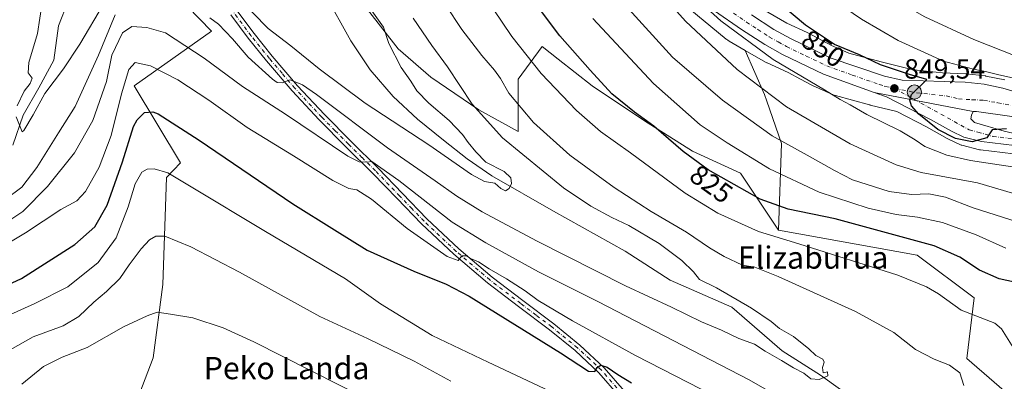
# Model space of a CAD drawing. Units: metres. Extents: x 644534 to 647995, y 4750773 to 4753159.
# Drawn here: x 645088 to 645443, y 4752775 to 4752905 of the extents above; entities that cross this region are included whole.
import ezdxf
from ezdxf.enums import TextEntityAlignment as Align

# ---------------------------------------------------------------- set-up
doc = ezdxf.new("R2010")
doc.units = ezdxf.units.M
doc.header["$MEASUREMENT"] = 0
doc.linetypes.add('DGN Style 4', pattern=[2.6384748266838614, 1.318413404963828, -0.6592067024819142, 0.001648016756204785, -0.6592067024819142])
for name, color, linetype, lineweight in [('Arbolado forestal CxS', 92, 'Continuous', 0), ('Captación pozo', 7, 'Continuous', 0), ('Carretera de calzada única Cxs', 7, 'Continuous', 13), ('Carretera de calzada única eje', 7, 'DGN Style 4', 0), ('Corriente natural lineal', 142, 'Continuous', 13), ('Curva de nivel maestra', 30, 'Continuous', 30), ('Curva de nivel normal', 30, 'Continuous', 0), ('Núcleo urbano CxS', 7, 'Continuous', 0), ('Pastizal CxS', 92, 'Continuous', 0), ('Pista no pavimentada Cxs', 111, 'Continuous', 0), ('Pista no pavimentada eje', 91, 'DGN Style 4', 0), ('Prado CxS', 92, 'Continuous', 0), ('Punto de cota en terreno', 7, 'Continuous', 0), ('Punto kilométrico de carretera', 7, 'Continuous', 0), ('Rótulo de curva de nivel directora', 7, 'Continuous', 0), ('Rótulo de punto de cota en terreno', 7, 'Continuous', 0), ('Texto cartográfico', 7, 'Continuous', 0)]:
    doc.layers.add(name, color=color, linetype=linetype, lineweight=lineweight)
doc.styles.add('Style-Arial', font='txt')

# ---------------------------------------------------------------- blocks, each defined once
blk = doc.blocks.new('*U17')
at = {"layer": 'Arbolado forestal CxS', "color": 92, "linetype": 'Continuous', "lineweight": 0}
blk.add_polyline3d([(645458.6195, 4752757.905099999, 819.3071999999956), (645429.1797000002, 4752783.5233, 816.1953000000068), (645431.7401000002, 4752805.297900001, 821.8640000000014), (645411.2609000001, 4752820.6689, 823.3534999999974), (645361.3409000002, 4752829.635700001, 821.9726999999984), (645362.4617, 4752860.879100001, 834.9459999999963), (645357.1379000006, 4752876.076099999, 838.9921999999933), (645356.2890999997, 4752878.499100001, 839.6009000000049), (645349.3485000003, 4752894.3345, 843.2731000000058), (645356.6294999998, 4752890.140500001, 844.1244000000006), (645357.0842000004, 4752889.897700001, 844.1489000000003), (645357.2644999997, 4752889.8115, 844.1622000000062), (645364.7761000004, 4752886.3377, 845.0506000000023), (645369.2017000001, 4752883.974500001, 845.0644999999931), (645373.0947000004, 4752881.8957, 845.1141000000061), (645373.3246999999, 4752881.7777, 845.122199999998), (645373.6124999998, 4752881.642700001, 845.1374999999971), (645380.7412999999, 4752878.4727, 845.4504000000015), (645380.9303000001, 4752878.3915, 845.460699999996), (645381.4203000005, 4752878.2071, 845.501099999994), (645381.8728999998, 4752878.068299999, 845.5544999999984), (645394.1425000001, 4752874.698100001, 847.0592000000034), (645394.1907000003, 4752874.684900001, 847.0641999999935), (645394.3803000003, 4752874.636499999, 847.0853999999963), (645403.9533000002, 4752872.320699999, 848.3114999999962), (645414.6498999996, 4752866.817100001, 849.030700000003), (645422.1130999997, 4752862.633300001, 849.6141000000061), (645422.2915000003, 4752862.540899999, 849.6532000000008), (645426.8114999998, 4752860.390900001, 849.1802000000026), (645427.0740999999, 4752860.281099999, 849.1785999999993), (645427.3671000004, 4752860.191099999, 849.1937999999938), (645433.6771000001, 4752858.601100001, 849.1996999999974), (645433.8891000003, 4752858.5557, 849.1901000000071), (645434.0506999996, 4752858.5317, 849.185500000007), (645449.9069999997, 4752856.6183, 848.479600000006)], dxfattribs=at)
blk = doc.blocks.new('5PATER')
at = {"layer": 'Punto de cota en terreno', "linetype": 'Continuous', "lineweight": 0}
h = blk.add_hatch(color=51, dxfattribs=at)
edge = h.paths.add_edge_path()
edge.add_ellipse((0, 0), major_axis=(-0.1095731443231308, -0.1110710700762829), ratio=0.9994222409660322, start_angle=0, end_angle=360)
blk = doc.blocks.new('5HITCA')
at = {"layer": 'Captación pozo', "linetype": 'Continuous', "lineweight": 0}
h = blk.add_hatch(color=1, dxfattribs=at)
edge = h.paths.add_edge_path()
edge.add_arc((0, 0), 0.2558578010358639, 0, 360)
at = {"layer": 'Captación pozo', "color": 7, "linetype": 'Continuous', "lineweight": 0}
blk.add_circle((0, 0), 0.2558578010358639, dxfattribs=at)

msp = doc.modelspace()

# ---------------------------------------------------------------- linework, layer by layer
at = {"layer": 'Arbolado forestal CxS', "color": 92, "linetype": 'Continuous', "lineweight": 0}
for points in [[(645022.2884999998, 4753096.662500001, 833.5017999999982), (645024.1558999997, 4753094.7949, 833.4952999999952), (645039.8623000003, 4753074.376900001, 833.8056000000071), (645057.1387, 4753060.240700001, 832.521200000003), (645079.1272999998, 4753058.669299999, 828.0393999999943), (645097.9748999998, 4753057.099099999, 823.2562999999938), (645117.8992999997, 4753049.6317, 817.5001999999951), (645128.6633000001, 4753010.964299999, 802.7102000000014), (645127.3997, 4752986.1647, 799.4936000000016), (645121.6668999996, 4752937.750499999, 799.3209000000061), (645139.9309, 4752919.178500001, 806.6674000000058), (645157.2291000001, 4752901.247500001, 811.062300000005), (645129.3822999997, 4752881.5803, 820.6296000000002), (645146.0663000002, 4752853.929500001, 828.1575000000012), (645140.9353, 4752848.535700001, 830.1106000000001), (645139.6545000002, 4752810.109300001, 837.4440000000033), (645136.1429000003, 4752783.674900001, 842.4474999999949), (645126.9184999998, 4752759.440500001, 848.3947000000045), (645119.6173, 4752750.840700001, 849.8951999999991)], [(645079.1272999998, 4753058.669299999, 828.0393999999943), (645097.9748999998, 4753057.099099999, 823.2562999999938), (645117.8992999997, 4753049.6317, 817.5001999999951), (645128.6633000001, 4753010.964299999, 802.7102000000014), (645127.3997, 4752986.1647, 799.4936000000016), (645121.6668999996, 4752937.750499999, 799.3209000000061), (645139.9309, 4752919.178500001, 806.6674000000058), (645157.2291000001, 4752901.247500001, 811.062300000005), (645129.3822999997, 4752881.5803, 820.6296000000002), (645146.0663000002, 4752853.929500001, 828.1575000000012), (645140.9353, 4752848.535700001, 830.1106000000001), (645139.6545000002, 4752810.109300001, 837.4440000000033), (645136.1429000003, 4752783.674900001, 842.4474999999949), (645126.9184999998, 4752759.440500001, 848.3947000000045), (645119.6173, 4752750.840700001, 849.8951999999991), (645117.8849, 4752748.8003, 850.3583999999975), (645116.4413000002, 4752747.0999, 850.7373999999982), (645103.8103, 4752736.0185, 851.9594999999972), (645102.5299000005, 4752714.243899999, 856.4594999999972), (645090.8189000003, 4752706.420100001, 850.829700000002), (645083.3287000004, 4752692.4693, 847.2718000000023)], [(645349.3485000003, 4752894.3345, 843.2731000000058), (645356.6294999998, 4752890.140500001, 844.1244000000006), (645357.0842000004, 4752889.897700001, 844.1489000000003), (645357.2644999997, 4752889.8115, 844.1622000000062), (645364.7761000004, 4752886.3377, 845.0506000000023), (645369.2017000001, 4752883.974500001, 845.0644999999931), (645373.0947000004, 4752881.8957, 845.1141000000061), (645373.3246999999, 4752881.7777, 845.122199999998), (645373.6124999998, 4752881.642700001, 845.1374999999971), (645380.7412999999, 4752878.4727, 845.4504000000015), (645380.9303000001, 4752878.3915, 845.460699999996), (645381.4203000005, 4752878.2071, 845.501099999994), (645381.8728999998, 4752878.068299999, 845.5544999999984), (645394.1425000001, 4752874.698100001, 847.0592000000034), (645394.1907000003, 4752874.684900001, 847.0641999999935), (645394.3803000003, 4752874.636499999, 847.0853999999963), (645403.9533000002, 4752872.320699999, 848.3114999999962), (645414.6498999996, 4752866.817100001, 849.030700000003), (645422.1130999997, 4752862.633300001, 849.6141000000061), (645422.2915000003, 4752862.540899999, 849.6532000000008), (645426.8114999998, 4752860.390900001, 849.1802000000026), (645427.0740999999, 4752860.281099999, 849.1785999999993), (645427.3671000004, 4752860.191099999, 849.1937999999938), (645433.6771000001, 4752858.601100001, 849.1996999999974), (645433.8891000003, 4752858.5557, 849.1901000000071), (645434.0506999996, 4752858.5317, 849.185500000007), (645449.9069999997, 4752856.6183, 848.479600000006)], [(645349.3485000003, 4752894.3345, 843.2731000000058), (645356.2890999997, 4752878.499100001, 839.6009000000049), (645357.1379000006, 4752876.076099999, 838.9921999999933), (645362.4617, 4752860.879100001, 834.9459999999963), (645361.3409000002, 4752829.635700001, 821.9726999999984)], [(645361.3409000002, 4752829.635700001, 821.9726999999984), (645411.2609000001, 4752820.6689, 823.3534999999974), (645431.7401000002, 4752805.297900001, 821.8640000000014), (645429.1797000002, 4752783.5233, 816.1953000000068), (645458.6195, 4752757.905099999, 819.3071999999956)]]:
    msp.add_polyline3d(points, dxfattribs=at)
at = {"layer": 'Carretera de calzada única Cxs', "color": 7, "linetype": 'Continuous', "lineweight": 13, "extrusion": (-0.03507566189879596, 0.006756700899234247, 0.9993618188300571), "elevation": 10325.27309606506, "flags": 128}
msp.add_lwpolyline([(-4789156.556936478, -265048.5742733745), (-4789156.556936478, -265084.8111547439)], dxfattribs=at)
msp.add_lwpolyline([(-4789156.556936478, -265048.5742733745), (-4789156.556936478, -265084.8111547439)], dxfattribs=at)
at = {"layer": 'Carretera de calzada única Cxs', "color": 7, "linetype": 'Continuous', "lineweight": 13}
for points in [[(645395.8300999999, 4752879.190099999, 849.718200000003), (645377.4801000003, 4752885.8101, 848.4376999999951), (645362.7301000003, 4752892.9001, 847.4519), (645356.4200999998, 4752896.420100001, 847.0780999999989), (645348.0701000001, 4752901.860099999, 848.7140000000073), (645338.3300999999, 4752908.5801, 845.7825000000012), (645323.1700999998, 4752921.4301, 844.735400000005), (645303.3000999996, 4752940.920100001, 842.7556000000042), (645294.9401000004, 4752950.220100001, 842.1196000000054), (645284.3501000004, 4752962.340100001, 841.5418000000063), (645277.7500999998, 4752970.8201, 840.7600999999995), (645272.5000999998, 4752979.5001, 840.126000000004), (645264.2100999998, 4752996.640100001, 838.9471000000049), (645260.8000999996, 4753004.720100001, 838.2452000000048), (645256.6001000004, 4753016.420100001, 838.3479999999981), (645252.1901000004, 4753031.8301, 836.8303000000016), (645248.1401000004, 4753048.140100001, 836.047200000001), (645245.5301000001, 4753061.6801, 836.0783999999985), (645240.6201, 4753090.590100001, 833.9658000000054), (645239.1101000002, 4753097.0001, 832.9133000000003), (645237.7240000004, 4753101.2481, 832.5911999999954)], [(645445.3501000004, 4752870.590100001, 851.795299999998), (645432.5800999999, 4752872.380100001, 851.0730999999943), (645431.3901000004, 4752872.340100001, 851.012600000002), (645395.8300999999, 4752879.190099999, 849.718200000003), (645377.4801000003, 4752885.8101, 848.4376999999951), (645362.7301000003, 4752892.9001, 847.4519), (645356.4200999998, 4752896.420100001, 847.0780999999989), (645348.0701000001, 4752901.860099999, 848.7140000000073), (645338.3300999999, 4752908.5801, 845.7825000000012)], [(645351.6201, 4752907.1601, 846.5099999999949), (645359.7100999998, 4752901.860099999, 847.1370000000024), (645365.6601, 4752898.550100001, 847.7887000000047), (645379.9401000004, 4752891.6801, 849.0054999999993), (645399.5301000001, 4752885.0101, 850.4231000000001), (645405.8901000004, 4752883.6601, 850.1184000000068), (645428.5800999999, 4752882.9301, 851.8818000000028), (645435.3701, 4752882.170100001, 852.3111000000064), (645442.1601, 4752880.7601, 853.8623999999982), (645459.7801000001, 4752875.5101, 854.0412000000069)], [(645351.6201, 4752907.1601, 846.5099999999949), (645359.7100999998, 4752901.860099999, 847.1370000000024), (645365.6601, 4752898.550100001, 847.7887000000047), (645379.9401000004, 4752891.6801, 849.0054999999993), (645399.5301000001, 4752885.0101, 850.4231000000001), (645405.8901000004, 4752883.6601, 850.1184000000068), (645428.5800999999, 4752882.9301, 851.8818000000028), (645435.3701, 4752882.170100001, 852.3111000000064), (645442.1601, 4752880.7601, 853.8623999999982), (645459.7801000001, 4752875.5101, 854.0412000000069)], [(645450.3201000001, 4752859.590100001, 849.2142000000023), (645434.4101, 4752861.5101, 850.184699999998), (645428.1001000004, 4752863.100099999, 850.2917000000016), (645423.5800999999, 4752865.2501, 850.2543000000006), (645416.0701000001, 4752869.460100001, 850.0357999999978), (645400.2301000003, 4752877.610099999, 851.0662000000011), (645395.8300999999, 4752879.190099999, 849.718200000003), (645431.3901000004, 4752872.340100001, 851.012600000002), (645430.8000999996, 4752870.970100001, 850.8724999999978), (645430.5701000001, 4752869.720100001, 850.7651999999945), (645431.8701, 4752868.4001, 850.6665999999968), (645442.5500999996, 4752865.270099999, 850.4431999999942), (645450.8501000004, 4752863.380100001, 850.3442000000069)], [(645450.3201000001, 4752859.590100001, 849.2142000000023), (645434.4101, 4752861.5101, 850.184699999998), (645428.1001000004, 4752863.100099999, 850.2917000000016), (645423.5800999999, 4752865.2501, 850.2543000000006), (645416.0701000001, 4752869.460100001, 850.0357999999978), (645400.2301000003, 4752877.610099999, 851.0662000000011), (645395.8300999999, 4752879.190099999, 849.718200000003)], [(645431.3901000004, 4752872.340100001, 851.012600000002), (645430.8000999996, 4752870.970100001, 850.8724999999978), (645430.5701000001, 4752869.720100001, 850.7651999999945), (645431.8701, 4752868.4001, 850.6665999999968), (645442.5500999996, 4752865.270099999, 850.4431999999942), (645450.8501000004, 4752863.380100001, 850.3442000000069)], [(645445.3501000004, 4752870.590100001, 851.795299999998), (645432.5800999999, 4752872.380100001, 851.0730999999943), (645431.3901000004, 4752872.340100001, 851.012600000002)]]:
    msp.add_polyline3d(points, dxfattribs=at)
at = {"layer": 'Carretera de calzada única eje', "color": 7, "linetype": 'DGN Style 4', "lineweight": 0}
for points in [[(645345.1401000004, 4752907.7501, 845.9532000000036), (645349.8300999999, 4752904.5101, 847.1624000000012), (645353.8901000004, 4752901.860099999, 846.6723000000056), (645358.0701000001, 4752899.140100001, 846.8686000000017), (645361.2100999998, 4752897.380100001, 846.9614000000003), (645364.1901000004, 4752895.720100001, 847.3368000000047), (645371.3300999999, 4752892.290100001, 847.8524000000034), (645378.7100999998, 4752888.7501, 848.5466000000015), (645387.8901000004, 4752885.4301, 848.6500999999989), (645397.6700999998, 4752882.090100001, 849.2563999999984), (645399.8701, 4752881.3101, 849.6661000000023), (645403.0500999996, 4752880.640100001, 850.1579000000056)], [(645403.0500999996, 4752880.640100001, 850.1579000000056), (645411.0000999998, 4752879.100099999, 850.1686999999948), (645421.7100999998, 4752877.9301, 850.5666999999958), (645426.1601, 4752876.920100001, 850.7712999999932), (645431.0500999996, 4752876.5601, 851.0219000000071), (645433.7100999998, 4752876.460100001, 851.1674999999959), (645435.2801000001, 4752876.350099999, 851.260500000004), (645440.3000999996, 4752875.470100001, 851.5777999999991), (645445.2100999998, 4752874.590100001, 852.0544999999984)], [(645403.0500999996, 4752880.640100001, 850.1579000000056), (645429.9801000003, 4752865.7501, 850.4710999999952), (645433.1401000004, 4752864.940099999, 850.4008999999934), (645438.4801000003, 4752863.390100001, 850.1034000000074), (645446.4401000004, 4752862.4301, 849.7869999999967)]]:
    msp.add_polyline3d(points, dxfattribs=at)
at = {"layer": 'Corriente natural lineal', "color": 142, "linetype": 'Continuous', "lineweight": 13}
for points in [[(645383.7001, 4752772.370100001, 809.8194999999978), (645376.4200999998, 4752777.5101, 809.8509999999952), (645362.6001000004, 4752786.200099999, 809.3776000000071), (645344.5100999996, 4752801.950099999, 809.1738000000041), (645322.3501000004, 4752811.6801, 807.8271999999997), (645306.1300999997, 4752822.110099999, 806.6811000000016), (645280.3300999999, 4752836.540100001, 805.9698999999965), (645258.1201, 4752849.2501, 804.6753999999929), (645249.2200999996, 4752855.340100001, 804.5347000000039), (645240.6700999998, 4752862.040100001, 803.936799999996), (645231.3901000004, 4752869.590100001, 803.491200000004), (645222.5800999999, 4752877.790100001, 803.0832999999984), (645214.3000999996, 4752887.340100001, 803.030899999998), (645207.3901000004, 4752897.7401, 802.1012000000047), (645188.3901000004, 4752931.9001, 800.4119999999967), (645179.9450000003, 4752941.890000001, 800.0437999999995), (645175.5043000003, 4752953.4627, 799.3200999999973), (645175.3101000005, 4752967.950099999, 799.0648999999976), (645176.1401000004, 4752989.360099999, 798.3266000000004), (645174.8300999999, 4752996.470100001, 798.1388000000007), (645166.0601000005, 4753002.280099999, 796.7176000000036)], [(645085.6801000005, 4752860.170100001, 806.0801999999967), (645089.4101, 4752871.0001, 805.3294000000024), (645095.0601000005, 4752880.800100001, 804.8239999999934), (645100.3800999997, 4752890.800100001, 803.0160999999936), (645102.1001000004, 4752903.110099999, 802.4614000000003), (645109.0407999996, 4752921.077600001, 800.6073000000034), (645114.7558000004, 4752933.1426, 799.8332999999984), (645119.0949999997, 4752945.5252, 799.4162999999971), (645122.5751, 4752953.4801, 799.4842999999966), (645126.4194, 4752957.899300001, 798.8910000000033)]]:
    msp.add_polyline3d(points, dxfattribs=at)
at = {"layer": 'Curva de nivel maestra', "color": 30, "linetype": 'Continuous', "lineweight": 30, "flags": 128}
for points, elevation in [([(645448, 4752810.530099999), (645440.7800000003, 4752812.100099999), (645433.6600000003, 4752815.300100001), (645426.5899999999, 4752819.890100001), (645417.3499999996, 4752823.9801), (645381.6799999997, 4752833.780099999), (645364.7800000003, 4752837.2501), (645354.7800000003, 4752840.8301), (645336.0700000003, 4752851.380100001), (645326.9800000006, 4752857.950099999), (645316.4800000006, 4752867.120100001), (645309.4900000002, 4752872.1501), (645301.3099999997, 4752878.700099999), (645293.5099999999, 4752887.170100001), (645282.6500000004, 4752899.610099999), (645264.1100000005, 4752924.2601)], 825.0000000000001), ([(645443.3700000001, 4752866.1501), (645438.2400000002, 4752865.780099999), (645436.2999999998, 4752862.840100001), (645431.0899999999, 4752861.4301), (645425.04, 4752862.5701), (645418.7199999997, 4752865.920100001), (645411.9199999999, 4752871.390100001), (645409.2000000002, 4752874.370100001), (645408.6799999997, 4752876.4101), (645409.1900000004, 4752878.4101), (645414.7800000003, 4752883.860099999), (645408.4600000001, 4752885.700099999), (645398.1100000005, 4752889.110099999), (645390.4400000004, 4752892.700099999), (645381.54, 4752896.460100001), (645371.1100000005, 4752903.390100001), (645352.5700000003, 4752919.050100001)], 850), ([(645074.0999999996, 4752805.5701), (645088.7599999999, 4752812.2401), (645107.9199999999, 4752824.4301), (645115.2199999997, 4752830.8301), (645119.5700000003, 4752838.600099999), (645125.1900000004, 4752854.200099999), (645129.1299999999, 4752866.9001), (645130.4000000004, 4752869.370100001), (645133.0899999999, 4752871.940099999), (645136.0499999998, 4752872.200099999), (645138.04, 4752871.460100001), (645152.7599999999, 4752862.0801), (645186.4199999999, 4752839.0801), (645201.4900000002, 4752829.7601), (645213.2400000002, 4752822.4001), (645230.0800000001, 4752814.9301), (645241.6299999999, 4752810.220100001), (645249.9199999999, 4752805.890100001), (645282.8899999997, 4752785.520099999), (645292.9699999997, 4752778.860099999), (645295.2199999997, 4752778.7401), (645296.0800000001, 4752780.2301), (645297.3099999997, 4752781.0701), (645299.6699999999, 4752780.340100001), (645303.5, 4752777.720100001), (645308.4100000003, 4752774.690099999)], 825.0000000000001)]:
    msp.add_lwpolyline(points, dxfattribs=dict(at, elevation=elevation))
at = {"layer": 'Curva de nivel normal', "color": 30, "linetype": 'Continuous', "lineweight": 0, "flags": 128}
for points, elevation in [([(645445.6399999997, 4752884.42), (645440.6799999997, 4752885.560000001), (645435.8300000001, 4752886.779999999), (645431.54, 4752887.550000001), (645420.7599999999, 4752890.42), (645404.4800000006, 4752897.859999999), (645391.1799999997, 4752905.57), (645376.2300000006, 4752915.880000001), (645357.4600000001, 4752930.9), (645340.3700000001, 4752947.199999999), (645330.4699999997, 4752958.49), (645324.1900000004, 4752967.83), (645314.5800000001, 4752985.970000001), (645302.4800000006, 4753014.470000001), (645297.5599999997, 4753029.41), (645296.0499999998, 4753036.41), (645294.1600000003, 4753042.08), (645292.8799999999, 4753046.74), (645290.4500000002, 4753052.109999999), (645288.7300000006, 4753057.880000001), (645275.6699999999, 4753097.779999999), (645274.4068999998, 4753102.028899999)], 855), ([(645446.5899999999, 4752892.380000001), (645431.6200000001, 4752898.189999999), (645414.0099999999, 4752906.460000001), (645403.7400000002, 4752912.26), (645397.2699999996, 4752916.560000001), (645387.7999999998, 4752922.560000001), (645371.8799999999, 4752934.82), (645354.1299999999, 4752950.980000001), (645344.5199999996, 4752961.59), (645338.6500000004, 4752970.119999999), (645327.6100000005, 4752988.99), (645317.1500000004, 4753010.029999999), (645313.3799999999, 4753019.57), (645311.3300000001, 4753024.09), (645308.4900000002, 4753031.09), (645306.8300000001, 4753034.109999999), (645305.5, 4753037.34), (645302.3799999999, 4753043.470000001), (645300.7699999996, 4753047.980000001), (645297.6299999999, 4753056.26), (645294.8600000005, 4753067.52), (645284.75, 4753097.980000001), (645283.3354000002, 4753102.218900001)], 860), ([(645087.8600000005, 4752947.060000001), (645091.5199999996, 4752941.619999999), (645095.7000000002, 4752931.77), (645097.2199999997, 4752919.74), (645096.25, 4752911.41), (645094.4800000006, 4752900.41), (645091.3600000005, 4752890.02), (645091.1600000003, 4752886.199999999), (645092.6299999999, 4752884.359999999), (645091.9199999999, 4752882.41), (645089.7400000002, 4752879.67), (645087.2100000001, 4752874.380000001)], 805), ([(645445.5999999996, 4752842.970000001), (645432.9699999997, 4752846.720000001), (645412.6600000003, 4752850.41), (645403.7199999997, 4752853.15), (645387.1100000005, 4752860.689999999), (645364.1600000003, 4752874.050000001), (645346.4299999997, 4752887.470000001), (645327.8799999999, 4752904.850000001), (645312.9699999997, 4752921.5)], 840), ([(645166.4000000004, 4752913.77), (645177.6200000001, 4752902.17), (645185.7100000001, 4752895.939999999), (645195.9400000004, 4752887.640000001), (645212.54, 4752875.359999999), (645235.3899999997, 4752860.380000001), (645250.7800000003, 4752849.720000001), (645255.5300000003, 4752847.180000001), (645259.1699999999, 4752846.539999999), (645261.3200000003, 4752844.680000001), (645263.0199999996, 4752843.779999999), (645264.3399999999, 4752844.59), (645265.1399999997, 4752846.42), (645264.9800000006, 4752848.449999999), (645262.5700000003, 4752850.710000001), (645255.9600000001, 4752854.140000001), (645252.3600000005, 4752857.84), (645249.54, 4752861.220000001), (645247.5599999997, 4752864.039999999), (645242.75, 4752869.050000001), (645235.4199999999, 4752875.380000001), (645231.1600000003, 4752879.789999999), (645228.9100000003, 4752883.210000001), (645225.4600000001, 4752888.210000001), (645221.0800000001, 4752896.83), (645219.0999999996, 4752902.730000001), (645214.2800000003, 4752909.41)], 805), ([(645447.1299999999, 4752852.230000001), (645430.4400000004, 4752854.74), (645421.9600000001, 4752856.600000001), (645414.0599999997, 4752859.699999999), (645410.54, 4752862.180000001), (645405.1200000001, 4752865.359999999), (645393.1200000001, 4752871.279999999), (645387.1399999997, 4752874.720000001), (645383.5700000003, 4752876.619999999), (645377.8799999999, 4752880.180000001), (645359.4400000004, 4752891.07), (645340.5800000001, 4752904.980000001), (645330.5999999996, 4752914.029999999)], 845), ([(645086.9000000004, 4752870.4), (645089.0099999999, 4752865.07), (645089.6500000004, 4752865.550000001), (645092.9699999997, 4752871.119999999), (645097.1399999997, 4752878.850000001), (645103.8799999999, 4752887.74), (645109.75, 4752896.560000001), (645118.3499999996, 4752911)], 805), ([(645241.4199999999, 4752910.77), (645247.2999999998, 4752901.880000001), (645254.4800000006, 4752892.52), (645259.0599999997, 4752887.210000001), (645261.2000000002, 4752884.16), (645264.2000000002, 4752878.91), (645273.1399999997, 4752868.42), (645286.25, 4752856.609999999), (645302.1600000003, 4752845.050000001), (645315.4699999997, 4752836.42), (645328.2100000001, 4752828.9), (645336.4699999997, 4752823.33), (645341.7699999996, 4752820.199999999), (645348.4299999997, 4752817.08), (645352.7699999996, 4752816.279999999), (645361.2699999996, 4752812.92), (645389.0800000001, 4752800.390000001), (645402.8899999997, 4752792.789999999), (645410.6900000004, 4752786.76), (645417.4299999997, 4752783.199999999), (645422.8700000001, 4752781.100000001), (645426.6200000001, 4752778.359999999), (645428.0499999998, 4752773.779999999)], 815), ([(645449.9500000002, 4752831.84), (645431.4000000004, 4752837.619999999), (645421.5199999996, 4752841.480000001), (645415.5, 4752842.680000001), (645409.2100000001, 4752842.439999999), (645401.1600000003, 4752843.560000001), (645387.9500000002, 4752847.779999999), (645381.4800000006, 4752851.07), (645372.6900000004, 4752855.99), (645359.1100000005, 4752863.630000001), (645341.2100000001, 4752876.369999999), (645323.1900000004, 4752891.949999999), (645306.2800000003, 4752910.449999999)], 835), ([(645082.79, 4752840.5), (645088.8600000005, 4752845.109999999), (645094.2800000003, 4752852.180000001), (645102.1500000004, 4752864.630000001), (645108.1100000005, 4752874.140000001), (645116.4400000004, 4752892.67), (645122.4400000004, 4752907.130000001)], 810.0000000000001), ([(645445.7999999998, 4752787.430000001), (645441.6500000004, 4752794.119999999), (645439.1900000004, 4752796.16), (645427.1100000005, 4752800.880000001), (645418.9699999997, 4752806.76), (645414.5899999999, 4752809.310000001), (645404.29, 4752813.439999999), (645368.6799999997, 4752824.710000001), (645354.0999999996, 4752829.199999999), (645339.5, 4752835.800000001), (645327.7400000002, 4752842.949999999), (645308.0899999999, 4752857.439999999), (645297.2400000002, 4752865.130000001), (645288.6200000001, 4752872.66), (645275.8300000001, 4752886.07), (645265.3700000001, 4752899.32), (645258.5999999996, 4752909.230000001)], 820.0000000000001), ([(645396.3200000003, 4752749.600000001), (645350.75, 4752775.800000001), (645296.3200000003, 4752804.01), (645274.8799999999, 4752814.710000001), (645255.9699999997, 4752825.100000001), (645243.8399999999, 4752832.58), (645224.6399999997, 4752847.470000001), (645214.9400000004, 4752854.310000001), (645213.0899999999, 4752854.119999999), (645210.2999999998, 4752854.180000001), (645206.2800000003, 4752856.26), (645183.7699999996, 4752871.41), (645168.4000000004, 4752881.390000001), (645154.5800000001, 4752891.550000001), (645140.6399999997, 4752900.600000001), (645133.9500000002, 4752902.59), (645128.4600000001, 4752902.880000001), (645125.0999999996, 4752900.609999999), (645121.3499999996, 4752892.65), (645119.3300000001, 4752883.17), (645114.4400000004, 4752869.08), (645107.8099999997, 4752857.41), (645098.0899999999, 4752845.33), (645089.2000000002, 4752836.42), (645079, 4752829.619999999)], 815), ([(645156.6100000005, 4752906.050000001), (645159.7400000002, 4752903.710000001), (645164.7800000003, 4752898.449999999), (645170.3899999997, 4752891.930000001), (645179.1299999999, 4752883.939999999), (645180.8600000005, 4752882.76), (645182.6100000005, 4752882.689999999), (645185.5300000003, 4752883.74), (645189.9800000006, 4752881.880000001), (645194.9699999997, 4752878.470000001), (645220.5899999999, 4752859.300000001), (645237.6900000004, 4752847.380000001), (645245.4900000002, 4752841.84), (645254.6399999997, 4752836.279999999), (645274.2400000002, 4752825.75), (645306.2699999996, 4752809.640000001), (645322.8600000005, 4752801.930000001), (645333.6600000003, 4752796.619999999), (645340.7599999999, 4752793.720000001), (645347.0199999996, 4752790.65), (645352.7100000001, 4752788.59), (645356.5099999999, 4752786.140000001), (645362.4400000004, 4752782.720000001), (645366.7199999997, 4752780.08), (645370.4199999999, 4752778.24), (645372.9500000002, 4752776.140000001), (645375.9400000004, 4752775.869999999), (645379.1100000005, 4752777.26), (645378.9400000004, 4752778.630000001), (645377.4299999997, 4752778.34), (645377.2199999997, 4752780.24), (645377.8300000001, 4752782.180000001), (645377.2699999996, 4752783.199999999), (645374.7699999996, 4752784.52), (645372.2400000002, 4752786.980000001), (645366.7400000002, 4752791.369999999), (645361.75, 4752794.32), (645358.7300000006, 4752796.779999999), (645351.6299999999, 4752801.529999999), (645338.9699999997, 4752808.930000001), (645332.8899999997, 4752811.850000001), (645330.6799999997, 4752814.609999999), (645326.5599999997, 4752818.77), (645318.3399999999, 4752824.84), (645307.4400000004, 4752831.289999999), (645301.3200000003, 4752834.189999999), (645293.7699999996, 4752838.310000001), (645283.8899999997, 4752844.859999999), (645261.9000000004, 4752862.9), (645251.0499999998, 4752875.01), (645242.1100000005, 4752888.460000001), (645236.4600000001, 4752896.060000001), (645229.8399999999, 4752905.880000001)], 810.0000000000001), ([(645443.1299999999, 4752823.189999999), (645432.54, 4752827.99), (645420.4400000004, 4752832.4), (645411.3799999999, 4752834.350000001), (645403.6600000003, 4752835.289999999), (645393.6299999999, 4752837.600000001), (645376.0199999996, 4752843.32), (645358.04, 4752851.67), (645342.9000000004, 4752861.060000001), (645333.1399999997, 4752867.529999999), (645316.29, 4752882.380000001), (645294.4800000006, 4752905.859999999)], 830), ([(645075.3700000001, 4752819.789999999), (645090.2199999997, 4752828.74), (645102.9699999997, 4752837.02), (645108.6900000004, 4752840.140000001), (645111.7800000003, 4752843.539999999), (645116.7699999996, 4752852.26), (645121.04, 4752863.710000001), (645124.75, 4752878.74), (645127.4500000002, 4752887.439999999), (645129.7199999997, 4752890.029999999), (645135.2000000002, 4752888.779999999), (645145.0700000003, 4752883.699999999), (645156.2199999997, 4752876.430000001), (645170.0099999999, 4752866.640000001), (645186.7599999999, 4752856.390000001), (645200.8300000001, 4752847.460000001), (645206.6799999997, 4752844.640000001), (645209.54, 4752844.180000001), (645214.7800000003, 4752840.779999999), (645227.6299999999, 4752830.27), (645242.0300000003, 4752820.189999999), (645245.9400000004, 4752818.77), (645247.2699999996, 4752820.42), (645249.0300000003, 4752820.41), (645250.4400000004, 4752819.41), (645253.3200000003, 4752818.289999999), (645257.1399999997, 4752815.75), (645263.4400000004, 4752812.15), (645270.1299999999, 4752807.859999999), (645274.7800000003, 4752804.380000001), (645287.1399999997, 4752796.99), (645309.8899999997, 4752784.529999999), (645333.4699999997, 4752772.380000001)], 820.0000000000001), ([(645083.4400000004, 4752798.640000001), (645093.54, 4752803.27), (645105.5099999999, 4752809.220000001), (645116.3300000001, 4752817.99), (645122.9000000004, 4752826.83), (645127.1699999999, 4752838.02), (645129.6699999999, 4752846.310000001), (645132.1399999997, 4752850.49), (645134.0800000001, 4752851.600000001), (645136.5499999998, 4752851.699999999), (645141.5, 4752850.220000001), (645149.8700000001, 4752845.25), (645176.6299999999, 4752829.199999999), (645205.4400000004, 4752812.119999999), (645218.04, 4752803.180000001), (645236.6399999997, 4752791.779999999), (645256.7400000002, 4752782.189999999), (645278.9900000002, 4752771.74)], 830), ([(645081.9199999999, 4752784.99), (645093.0300000003, 4752791.26), (645103.7800000003, 4752795.279999999), (645109.4500000002, 4752798.550000001), (645114.7999999998, 4752803.76), (645119.3799999999, 4752807.539999999), (645124.1799999997, 4752812.24), (645127.5800000001, 4752817.140000001), (645131.8799999999, 4752822.91), (645134.9100000003, 4752826.119999999), (645137.0899999999, 4752827.430000001), (645140.4100000003, 4752827.480000001), (645149.7000000002, 4752823.65), (645167.25, 4752814.550000001), (645196.2199999997, 4752798.52), (645213.3200000003, 4752790.619999999), (645230.1500000004, 4752782.449999999), (645243.2999999998, 4752775.26)], 835), ([(645088.9400000004, 4752774.210000001), (645096.7100000001, 4752780.550000001), (645103.4400000004, 4752783.92), (645112.3600000005, 4752787.480000001), (645125.4600000001, 4752794.84), (645134.0300000003, 4752798.810000001), (645137.5999999996, 4752800.16), (645142.4299999997, 4752799.430000001), (645150.4199999999, 4752798.130000001), (645161.3399999999, 4752794.5), (645172.4800000006, 4752789.439999999), (645223.9500000002, 4752763.42)], 840)]:
    msp.add_lwpolyline(points, dxfattribs=dict(at, elevation=elevation))
at = {"layer": 'Núcleo urbano CxS', "color": 7, "linetype": 'Continuous', "lineweight": 0}
for points in [[(645449.9069999997, 4752856.6183, 848.479600000006), (645434.0506999996, 4752858.5317, 849.185500000007), (645433.8891000003, 4752858.5557, 849.1901000000071), (645433.6771000001, 4752858.601100001, 849.1996999999974), (645427.3671000004, 4752860.191099999, 849.1937999999938), (645427.0740999999, 4752860.281099999, 849.1785999999993), (645426.8114999998, 4752860.390900001, 849.1802000000026), (645422.2915000003, 4752862.540899999, 849.6532000000008), (645422.1130999997, 4752862.633300001, 849.6141000000061), (645414.6498999996, 4752866.817100001, 849.030700000003), (645403.9533000002, 4752872.320699999, 848.3114999999962), (645394.3803000003, 4752874.636499999, 847.0853999999963), (645394.1907000003, 4752874.684900001, 847.0641999999935), (645394.1425000001, 4752874.698100001, 847.0592000000034), (645381.8728999998, 4752878.068299999, 845.5544999999984), (645381.4203000005, 4752878.2071, 845.501099999994), (645380.9303000001, 4752878.3915, 845.460699999996), (645380.7412999999, 4752878.4727, 845.4504000000015), (645373.6124999998, 4752881.642700001, 845.1374999999971), (645373.3246999999, 4752881.7777, 845.122199999998), (645373.0947000004, 4752881.8957, 845.1141000000061), (645369.2017000001, 4752883.974500001, 845.0644999999931), (645364.7761000004, 4752886.3377, 845.0506000000023), (645357.2644999997, 4752889.8115, 844.1622000000062), (645357.0842000004, 4752889.897700001, 844.1489000000003), (645356.6294999998, 4752890.140500001, 844.1244000000006), (645349.3485000003, 4752894.3345, 843.2731000000058), (645343.5588999996, 4752897.669700001, 842.6533000000054), (645343.5520000001, 4752897.673699999, 842.652900000001), (645343.1073000003, 4752897.950099999, 842.6425000000017), (645342.6816999996, 4752898.255100001, 842.6594000000041), (645342.4693, 4752898.423900001, 842.6778000000049), (645326.6908999998, 4752911.404899999, 841.9967999999935)], [(645326.6908999998, 4752911.404899999, 841.9967999999935), (645342.4693, 4752898.423900001, 842.6778000000049), (645342.6816999996, 4752898.255100001, 842.6594000000041), (645343.1073000003, 4752897.950099999, 842.6425000000017), (645343.5520000001, 4752897.673699999, 842.652900000001), (645343.5588999996, 4752897.669700001, 842.6533000000054), (645349.3485000003, 4752894.3345, 843.2731000000058)], [(645352.1211000001, 4752911.201900001, 847.3582000000025), (645364.3054999998, 4752904.183300001, 848.7605999999943), (645371.7001999998, 4752900.763499999, 849.2998999999982), (645371.8808000004, 4752900.677300001, 849.310500000007), (645372.1105000004, 4752900.5593, 849.3205000000017), (645380.3771000003, 4752896.144900001, 850.1946999999927), (645386.6919, 4752893.3369, 850.2958999999975), (645398.2620999999, 4752890.158700001, 851.2053000000016), (645409.7638999998, 4752887.376300001, 852.5920000000042), (645411.2291000001, 4752887.212300001, 852.885500000004), (645420.3295, 4752886.197100001, 853.6659999999974), (645428.6765000002, 4752885.928500001, 854.5559000000068), (645428.9137000004, 4752885.911499999, 854.5674), (645435.7037000004, 4752885.151500001, 854.5712000000058), (645435.8910999997, 4752885.124500001, 854.563500000004), (645435.9802000001, 4752885.1075, 854.5559999999969), (645442.7701000003, 4752883.6975, 854.5662000000011)], [(645352.1211000001, 4752911.201900001, 847.3582000000025), (645364.3054999998, 4752904.183300001, 848.7605999999943), (645371.7001999998, 4752900.763499999, 849.2998999999982), (645371.8808000004, 4752900.677300001, 849.310500000007), (645372.1105000004, 4752900.5593, 849.3205000000017), (645380.3771000003, 4752896.144900001, 850.1946999999927), (645386.6919, 4752893.3369, 850.2958999999975), (645398.2620999999, 4752890.158700001, 851.2053000000016), (645409.7638999998, 4752887.376300001, 852.5920000000042), (645411.2291000001, 4752887.212300001, 852.885500000004), (645420.3295, 4752886.197100001, 853.6659999999974), (645428.6765000002, 4752885.928500001, 854.5559000000068), (645428.9137000004, 4752885.911499999, 854.5674), (645435.7037000004, 4752885.151500001, 854.5712000000058), (645435.8910999997, 4752885.124500001, 854.563500000004), (645435.9802000001, 4752885.1075, 854.5559999999969), (645442.7701000003, 4752883.6975, 854.5662000000011)], [(645349.3485000003, 4752894.3345, 843.2731000000058), (645356.6294999998, 4752890.140500001, 844.1244000000006), (645357.0842000004, 4752889.897700001, 844.1489000000003), (645357.2644999997, 4752889.8115, 844.1622000000062), (645364.7761000004, 4752886.3377, 845.0506000000023), (645369.2017000001, 4752883.974500001, 845.0644999999931), (645373.0947000004, 4752881.8957, 845.1141000000061), (645373.3246999999, 4752881.7777, 845.122199999998), (645373.6124999998, 4752881.642700001, 845.1374999999971), (645380.7412999999, 4752878.4727, 845.4504000000015), (645380.9303000001, 4752878.3915, 845.460699999996), (645381.4203000005, 4752878.2071, 845.501099999994), (645381.8728999998, 4752878.068299999, 845.5544999999984), (645394.1425000001, 4752874.698100001, 847.0592000000034), (645394.1907000003, 4752874.684900001, 847.0641999999935), (645394.3803000003, 4752874.636499999, 847.0853999999963), (645403.9533000002, 4752872.320699999, 848.3114999999962), (645414.6498999996, 4752866.817100001, 849.030700000003), (645422.1130999997, 4752862.633300001, 849.6141000000061), (645422.2915000003, 4752862.540899999, 849.6532000000008), (645426.8114999998, 4752860.390900001, 849.1802000000026), (645427.0740999999, 4752860.281099999, 849.1785999999993), (645427.3671000004, 4752860.191099999, 849.1937999999938), (645433.6771000001, 4752858.601100001, 849.1996999999974), (645433.8891000003, 4752858.5557, 849.1901000000071), (645434.0506999996, 4752858.5317, 849.185500000007), (645449.9069999997, 4752856.6183, 848.479600000006)]]:
    msp.add_polyline3d(points, dxfattribs=at)
at = {"layer": 'Pastizal CxS', "color": 92, "linetype": 'Continuous', "lineweight": 0}
for points in [[(645183.5713000001, 4752971.890699999, 801.7109000000055), (645187.4978999998, 4752957.755100001, 803.2391999999965), (645198.4914999995, 4752942.832900001, 806.273199999996), (645207.1299000002, 4752928.697899999, 806.5142999999953), (645213.4115000004, 4752909.064300001, 804.2396000000008), (645224.4057, 4752894.929300001, 805.1996000000072), (645236.1854999998, 4752884.7191, 807.3215000000056), (645253.4619000005, 4752872.939099999, 810.1214000000036), (645267.5972999996, 4752865.085899999, 812.5636999999988), (645267.5979000004, 4752883.933700001, 817.0029000000069), (645276.2358999997, 4752895.713300001, 822.1575000000012), (645281.9811000006, 4752891.2171, 822.7627000000067), (645294.2981000004, 4752881.577099999, 823.6294000000053), (645313.1457000002, 4752869.0121, 825.0187000000006), (645330.4221000001, 4752858.016899999, 825.8652000000002), (645347.6984999999, 4752850.163699999, 827.3016999999965), (645361.3409000002, 4752829.635700001, 821.9726999999984)], [(645326.6908999998, 4752911.404899999, 841.9967999999935), (645342.4693, 4752898.423900001, 842.6778000000049), (645342.6816999996, 4752898.255100001, 842.6594000000041), (645343.1073000003, 4752897.950099999, 842.6425000000017), (645343.5520000001, 4752897.673699999, 842.652900000001), (645343.5588999996, 4752897.669700001, 842.6533000000054), (645349.3485000003, 4752894.3345, 843.2731000000058), (645356.2890999997, 4752878.499100001, 839.6009000000049), (645357.1379000006, 4752876.076099999, 838.9921999999933), (645362.4617, 4752860.879100001, 834.9459999999963), (645361.3409000002, 4752829.635700001, 821.9726999999984), (645347.6984999999, 4752850.163699999, 827.3016999999965), (645330.4221000001, 4752858.016899999, 825.8652000000002), (645313.1457000002, 4752869.0121, 825.0187000000006), (645294.2981000004, 4752881.577099999, 823.6294000000053), (645281.9811000006, 4752891.2171, 822.7627000000067), (645276.2358999997, 4752895.713300001, 822.1575000000012), (645267.5979000004, 4752883.933700001, 817.0029000000069), (645267.5972999996, 4752865.085899999, 812.5636999999988), (645253.4619000005, 4752872.939099999, 810.1214000000036), (645236.1854999998, 4752884.7191, 807.3215000000056), (645224.4057, 4752894.929300001, 805.1996000000072), (645213.4115000004, 4752909.064300001, 804.2396000000008)], [(645326.6908999998, 4752911.404899999, 841.9967999999935), (645342.4693, 4752898.423900001, 842.6778000000049), (645342.6816999996, 4752898.255100001, 842.6594000000041), (645343.1073000003, 4752897.950099999, 842.6425000000017), (645343.5520000001, 4752897.673699999, 842.652900000001), (645343.5588999996, 4752897.669700001, 842.6533000000054), (645349.3485000003, 4752894.3345, 843.2731000000058)], [(645442.7701000003, 4752883.6975, 854.5662000000011), (645435.9802000001, 4752885.1075, 854.5559999999969), (645435.8910999997, 4752885.124500001, 854.563500000004), (645435.7037000004, 4752885.151500001, 854.5712000000058), (645428.9137000004, 4752885.911499999, 854.5674), (645428.6765000002, 4752885.928500001, 854.5559000000068), (645420.3295, 4752886.197100001, 853.6659999999974), (645411.2291000001, 4752887.212300001, 852.885500000004), (645409.7638999998, 4752887.376300001, 852.5920000000042), (645398.2620999999, 4752890.158700001, 851.2053000000016), (645386.6919, 4752893.3369, 850.2958999999975), (645380.3771000003, 4752896.144900001, 850.1946999999927), (645372.1105000004, 4752900.5593, 849.3205000000017), (645371.8808000004, 4752900.677300001, 849.310500000007), (645371.7001999998, 4752900.763499999, 849.2998999999982), (645364.3054999998, 4752904.183300001, 848.7605999999943), (645352.1211000001, 4752911.201900001, 847.3582000000025)], [(645352.1211000001, 4752911.201900001, 847.3582000000025), (645364.3054999998, 4752904.183300001, 848.7605999999943), (645371.7001999998, 4752900.763499999, 849.2998999999982), (645371.8808000004, 4752900.677300001, 849.310500000007), (645372.1105000004, 4752900.5593, 849.3205000000017), (645380.3771000003, 4752896.144900001, 850.1946999999927), (645386.6919, 4752893.3369, 850.2958999999975), (645398.2620999999, 4752890.158700001, 851.2053000000016), (645409.7638999998, 4752887.376300001, 852.5920000000042), (645411.2291000001, 4752887.212300001, 852.885500000004), (645420.3295, 4752886.197100001, 853.6659999999974), (645428.6765000002, 4752885.928500001, 854.5559000000068), (645428.9137000004, 4752885.911499999, 854.5674), (645435.7037000004, 4752885.151500001, 854.5712000000058), (645435.8910999997, 4752885.124500001, 854.563500000004), (645435.9802000001, 4752885.1075, 854.5559999999969), (645442.7701000003, 4752883.6975, 854.5662000000011)], [(645349.3485000003, 4752894.3345, 843.2731000000058), (645356.2890999997, 4752878.499100001, 839.6009000000049), (645357.1379000006, 4752876.076099999, 838.9921999999933), (645362.4617, 4752860.879100001, 834.9459999999963), (645361.3409000002, 4752829.635700001, 821.9726999999984)]]:
    msp.add_polyline3d(points, dxfattribs=at)
at = {"layer": 'Pista no pavimentada Cxs', "color": 111, "linetype": 'Continuous', "lineweight": 0}
for points in [[(645121.7203000003, 4752973.362299999, 799.6306999999942), (645125.4380999999, 4752969.848900001, 799.9994000000006), (645129.4101, 4752963.090100001, 799.5973999999987), (645135.1901000004, 4752955.1601, 799.4370999999956), (645142.6300999997, 4752944.050100001, 801.1826000000001), (645149.8201000001, 4752932.8201, 804.3910999999936), (645157.9801000003, 4752920.720100001, 805.7544000000053), (645166.2701000003, 4752908.720100001, 807.6941999999982), (645172.4901000002, 4752900.370100001, 808.2066000000051), (645179.0301000001, 4752892.290100001, 809.0577000000048), (645188.1901000004, 4752881.5801, 811.6054000000004), (645197.8101000005, 4752871.210100001, 814.9327999999952), (645207.4600999998, 4752861.550100001, 814.7547999999952), (645217.1501000002, 4752851.9101, 817.4530999999988), (645225.9101, 4752842.840100001, 819.1423000000068), (645234.6901000004, 4752833.780099999, 819.2416999999988), (645246.1901000004, 4752822.970100001, 820.9158000000026), (645258.2200999996, 4752812.770099999, 822.8834000000061), (645269.3101000005, 4752804.3101, 823.1536999999954), (645280.4901000002, 4752795.9001, 829.1257000000041), (645289.8201000001, 4752788.3201, 832.1328000000068), (645298.5900999998, 4752780.1601, 827.7433000000019), (645305.9301000005, 4752771.690099999, 827.3301000000066)], [(645303.9200999998, 4752769.970100001, 827.8655), (645296.6801000005, 4752778.3201, 827.1633000000003), (645288.0800999999, 4752786.3301, 829.8944000000047), (645278.8601000002, 4752793.8201, 826.9127000000008), (645267.7100999998, 4752802.200099999, 822.6667000000016), (645256.5601000005, 4752810.710100001, 822.4358999999968), (645244.4301000005, 4752820.9901, 821.0056999999942), (645232.8300999999, 4752831.890100001, 818.881899999993), (645224.0100999996, 4752841.0001, 818.3821999999927), (645215.2600999996, 4752850.0601, 817.1015999999945), (645205.6001000004, 4752859.6801, 815.5008999999991), (645195.9001000002, 4752869.370100001, 814.5166000000027), (645186.2100999998, 4752879.8201, 811.3732000000019), (645177.0000999998, 4752890.600099999, 809.3111999999965), (645170.4001000002, 4752898.7501, 808.6435000000056), (645164.1201, 4752907.1801, 809.982999999993)], [(645303.9200999998, 4752769.970100001, 827.8655), (645296.6801000005, 4752778.3201, 827.1633000000003), (645288.0800999999, 4752786.3301, 829.8944000000047), (645278.8601000002, 4752793.8201, 826.9127000000008), (645267.7100999998, 4752802.200099999, 822.6667000000016), (645256.5601000005, 4752810.710100001, 822.4358999999968), (645244.4301000005, 4752820.9901, 821.0056999999942), (645232.8300999999, 4752831.890100001, 818.881899999993), (645224.0100999996, 4752841.0001, 818.3821999999927), (645215.2600999996, 4752850.0601, 817.1015999999945), (645205.6001000004, 4752859.6801, 815.5008999999991), (645195.9001000002, 4752869.370100001, 814.5166000000027), (645186.2100999998, 4752879.8201, 811.3732000000019), (645177.0000999998, 4752890.600099999, 809.3111999999965), (645170.4001000002, 4752898.7501, 808.6435000000056), (645164.1201, 4752907.1801, 809.982999999993)], [(645166.2701000003, 4752908.720100001, 807.6941999999982), (645172.4901000002, 4752900.370100001, 808.2066000000051), (645179.0301000001, 4752892.290100001, 809.0577000000048), (645188.1901000004, 4752881.5801, 811.6054000000004), (645197.8101000005, 4752871.210100001, 814.9327999999952), (645207.4600999998, 4752861.550100001, 814.7547999999952), (645217.1501000002, 4752851.9101, 817.4530999999988), (645225.9101, 4752842.840100001, 819.1423000000068), (645234.6901000004, 4752833.780099999, 819.2416999999988), (645246.1901000004, 4752822.970100001, 820.9158000000026), (645258.2200999996, 4752812.770099999, 822.8834000000061), (645269.3101000005, 4752804.3101, 823.1536999999954), (645280.4901000002, 4752795.9001, 829.1257000000041), (645289.8201000001, 4752788.3201, 832.1328000000068), (645298.5900999998, 4752780.1601, 827.7433000000019), (645305.9301000005, 4752771.690099999, 827.3301000000066)]]:
    msp.add_polyline3d(points, dxfattribs=at)
at = {"layer": 'Pista no pavimentada eje', "color": 91, "linetype": 'DGN Style 4', "lineweight": 0}
msp.add_polyline3d([(645304.9250999996, 4752770.8301, 827.5059000000037), (645297.6350999996, 4752779.2401, 827.4521999999997), (645293.2500999998, 4752783.3201, 830.1686000000045), (645288.9501, 4752787.325099999, 831.2360999999946), (645279.6750999996, 4752794.860099999, 827.9968999999984), (645274.0850999998, 4752799.065099999, 824.7593999999954), (645268.5100999996, 4752803.255100001, 822.8521999999939), (645257.3901000004, 4752811.7401, 822.2305000000051), (645245.3101000005, 4752821.9801, 820.7981000000001), (645233.7600999996, 4752832.835100001, 818.9533999999985), (645229.3501000004, 4752837.390100001, 818.2687000000006), (645224.9600999998, 4752841.920100001, 818.5807999999961), (645216.2050999999, 4752850.985099999, 817.1431000000011), (645211.3601000002, 4752855.8051, 815.9358000000066), (645206.5301000001, 4752860.6151, 815.0102999999945), (645201.7050999999, 4752865.4451, 814.5460000000021), (645196.8551000003, 4752870.290100001, 814.4958000000044), (645187.2001, 4752880.700099999, 811.2970999999961), (645182.5950999996, 4752886.090100001, 810.0111000000034), (645178.0151000004, 4752891.4451, 809.0209999999935), (645171.4451000001, 4752899.5601, 808.358699999997), (645165.1951000001, 4752907.950099999, 808.7204999999958)], dxfattribs=at)
at = {"layer": 'Prado CxS', "color": 92, "linetype": 'Continuous', "lineweight": 0}
for points in [[(645022.2884999998, 4753096.662500001, 833.5017999999982), (645024.1558999997, 4753094.7949, 833.4952999999952), (645039.8623000003, 4753074.376900001, 833.8056000000071), (645057.1387, 4753060.240700001, 832.521200000003), (645079.1272999998, 4753058.669299999, 828.0393999999943), (645097.9748999998, 4753057.099099999, 823.2562999999938), (645117.8992999997, 4753049.6317, 817.5001999999951), (645128.6633000001, 4753010.964299999, 802.7102000000014), (645127.3997, 4752986.1647, 799.4936000000016), (645121.6668999996, 4752937.750499999, 799.3209000000061), (645139.9309, 4752919.178500001, 806.6674000000058), (645157.2291000001, 4752901.247500001, 811.062300000005), (645129.3822999997, 4752881.5803, 820.6296000000002), (645146.0663000002, 4752853.929500001, 828.1575000000012), (645140.9353, 4752848.535700001, 830.1106000000001), (645139.6545000002, 4752810.109300001, 837.4440000000033), (645136.1429000003, 4752783.674900001, 842.4474999999949), (645126.9184999998, 4752759.440500001, 848.3947000000045), (645119.6173, 4752750.840700001, 849.8951999999991)], [(645126.9184999998, 4752759.440500001, 848.3947000000045), (645136.1429000003, 4752783.674900001, 842.4474999999949), (645139.6545000002, 4752810.109300001, 837.4440000000033), (645140.9353, 4752848.535700001, 830.1106000000001), (645146.0663000002, 4752853.929500001, 828.1575000000012), (645129.3822999997, 4752881.5803, 820.6296000000002), (645157.2291000001, 4752901.247500001, 811.062300000005), (645139.9309, 4752919.178500001, 806.6674000000058), (645121.6668999996, 4752937.750499999, 799.3209000000061), (645127.3997, 4752986.1647, 799.4936000000016), (645128.6633000001, 4753010.964299999, 802.7102000000014), (645117.8992999997, 4753049.6317, 817.5001999999951), (645097.9748999998, 4753057.099099999, 823.2562999999938), (645079.1272999998, 4753058.669299999, 828.0393999999943)], [(645183.5713000001, 4752971.890699999, 801.7109000000055), (645187.4978999998, 4752957.755100001, 803.2391999999965), (645198.4914999995, 4752942.832900001, 806.273199999996), (645207.1299000002, 4752928.697899999, 806.5142999999953), (645213.4115000004, 4752909.064300001, 804.2396000000008), (645224.4057, 4752894.929300001, 805.1996000000072), (645236.1854999998, 4752884.7191, 807.3215000000056), (645253.4619000005, 4752872.939099999, 810.1214000000036), (645267.5972999996, 4752865.085899999, 812.5636999999988), (645267.5979000004, 4752883.933700001, 817.0029000000069), (645276.2358999997, 4752895.713300001, 822.1575000000012), (645281.9811000006, 4752891.2171, 822.7627000000067), (645294.2981000004, 4752881.577099999, 823.6294000000053), (645313.1457000002, 4752869.0121, 825.0187000000006), (645330.4221000001, 4752858.016899999, 825.8652000000002), (645347.6984999999, 4752850.163699999, 827.3016999999965), (645361.3409000002, 4752829.635700001, 821.9726999999984)], [(645213.4115000004, 4752909.064300001, 804.2396000000008), (645224.4057, 4752894.929300001, 805.1996000000072), (645236.1854999998, 4752884.7191, 807.3215000000056), (645253.4619000005, 4752872.939099999, 810.1214000000036), (645267.5972999996, 4752865.085899999, 812.5636999999988), (645267.5979000004, 4752883.933700001, 817.0029000000069), (645276.2358999997, 4752895.713300001, 822.1575000000012), (645281.9811000006, 4752891.2171, 822.7627000000067), (645294.2981000004, 4752881.577099999, 823.6294000000053), (645313.1457000002, 4752869.0121, 825.0187000000006), (645330.4221000001, 4752858.016899999, 825.8652000000002), (645347.6984999999, 4752850.163699999, 827.3016999999965), (645361.3409000002, 4752829.635700001, 821.9726999999984), (645411.2609000001, 4752820.6689, 823.3534999999974), (645431.7401000002, 4752805.297900001, 821.8640000000014), (645429.1797000002, 4752783.5233, 816.1953000000068), (645458.6195, 4752757.905099999, 819.3071999999956)], [(645361.3409000002, 4752829.635700001, 821.9726999999984), (645411.2609000001, 4752820.6689, 823.3534999999974), (645431.7401000002, 4752805.297900001, 821.8640000000014), (645429.1797000002, 4752783.5233, 816.1953000000068), (645458.6195, 4752757.905099999, 819.3071999999956)]]:
    msp.add_polyline3d(points, dxfattribs=at)

# ---------------------------------------------------------------- block references
at = {"layer": 'Arbolado forestal CxS', "color": 92, "linetype": 'Continuous', "lineweight": 0}
msp.add_blockref('*U17', (0, 0), dxfattribs=at)
at = {"layer": 'Punto de cota en terreno', "color": 7, "linetype": 'Continuous', "lineweight": 0, "xscale": 10, "yscale": 10, "zscale": 10}
msp.add_blockref('5PATER', (645403.0599999997, 4752880.640000001, 849.5399999999937), dxfattribs=at)
at = {"layer": 'Punto kilométrico de carretera', "color": 7, "linetype": 'Continuous', "lineweight": 0, "xscale": 10, "yscale": 10, "zscale": 10}
msp.add_blockref('5HITCA', (645410.2693999996, 4752879.3237, 850.1594999999943), dxfattribs=at)

# ---------------------------------------------------------------- texts
at = {"layer": 'Rótulo de curva de nivel directora', "color": 7, "linetype": 'Continuous', "lineweight": 0, "style": 'Style-Arial'}
for s, rotation, p in [('850', 326.3989202773736, (645377.3830692535, 4752894.990567097)), ('825', 324.1417670614771, (645337.1461597654, 4752846.244087021))]:
    msp.add_text(s, height=7.000000000000002, rotation=rotation, dxfattribs=at).set_placement(p, align=Align.MIDDLE_CENTER)
at = {"layer": 'Rótulo de punto de cota en terreno', "color": 7, "linetype": 'Continuous', "lineweight": 0, "style": 'Style-Arial'}
msp.add_text('849,54', height=7.000000000000002, dxfattribs=at).set_placement((645406.5878, 4752884.1678))
at = {"layer": 'Texto cartográfico', "color": 7, "linetype": 'Continuous', "lineweight": 0, "style": 'Style-Arial'}
for s, p in [('Elizaburua', (645373.7927402436, 4752819.780149999)), ('Peko Landa', (645184.2171707314, 4752780.020149999))]:
    msp.add_text(s, height=8, dxfattribs=at).set_placement(p, align=Align.MIDDLE_CENTER)

doc.saveas('drawing.dxf')
